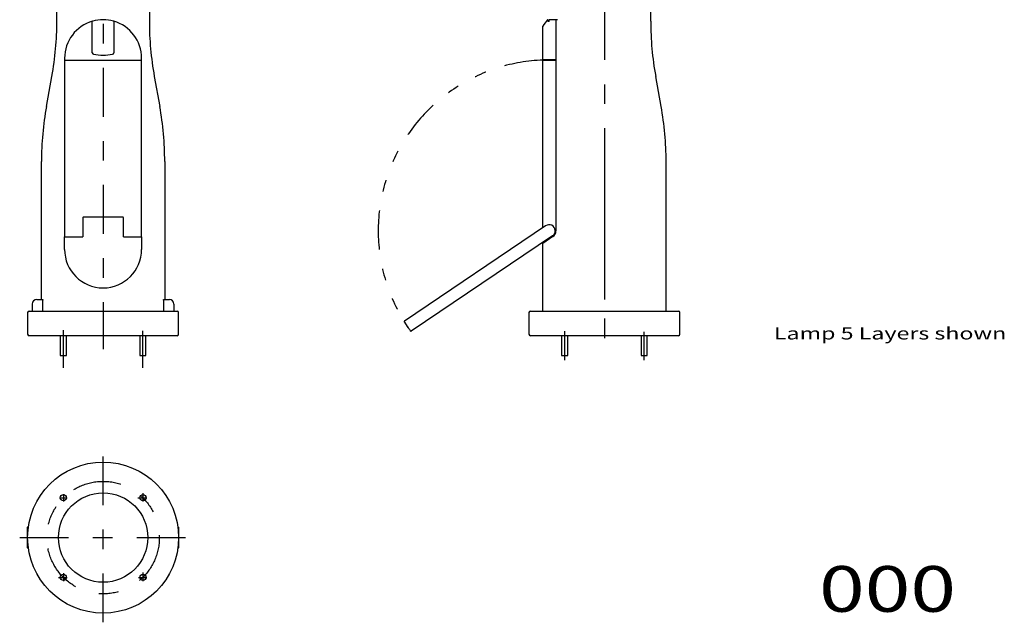
# Model space of a CAD drawing. Extents: x -283 to 356, y -431 to 431.
# Drawn here: x -283 to 356, y -431 to -40 of the extents above; entities that cross this region are included whole.
import ezdxf
from ezdxf.enums import TextEntityAlignment as Align

# ---------------------------------------------------------------- set-up
doc = ezdxf.new("R2010")
doc.units = 0
doc.header["$MEASUREMENT"] = 0
doc.linetypes.add('CENTERX2', pattern=[75.963703, 31.651543, -15.825771, 12.660617, -15.825771])
doc.linetypes.add('PHANTOM', pattern=[78.495826, 25.321234, -12.660617, 7.59637, -12.660617, 7.59637, -12.660617])
doc.layers.add('LAYER0002', color=7, linetype='CONTINUOUS')
doc.styles.get("Standard").update_dxf_attribs({"font": 'txt.shx', "bigfont": 'bigfont.shx'})

msp = doc.modelspace()

# ---------------------------------------------------------------- linework, layer by layer
at = {"layer": 'LAYER0002', "color": 7, "linetype": 'CENTERX2'}
for p, q in [((-228.48, 308.96), (-228.48, -253.32)), ((96.94, 269.81), (96.94, -252.16)), ((-254.29, -265.49), (-254.29, -241.05)), ((-202.67, -265.49), (-202.67, -241.38)), ((71.13, -260.49), (71.13, -241.72)), ((122.75, -260.49), (122.75, -242.11)), ((-228.48, -430.53), (-228.48, -320.46)), ((-256.75, -349.77), (-251.79, -349.77)), ((-254.29, -347.46), (-254.29, -352.27)), ((-205.89, -349.77), (-200.17, -349.77)), ((-202.67, -346.86), (-202.67, -352.27)), ((-282.63, -375.58), (-171.51, -375.58)), ((-257.37, -401.39), (-251.79, -401.39)), ((-254.29, -398.75), (-254.29, -403.89)), ((-205.62, -401.39), (-200.17, -401.39)), ((-202.67, -398.33), (-202.67, -403.89))]:
    msp.add_line(p, q, dxfattribs=at)
at = {"layer": 'LAYER0002', "color": 7, "linetype": 'CONTINUOUS'}
for p, q in [((-258.48, -40.56), (-258.48, 116.41)), ((-198.48, 116.41), (-198.48, -40.56)), ((126.94, -40.56), (126.94, 116.41)), ((-235.48, -44.99), (-235.48, -40.82)), ((-221.48, -40.82), (-221.48, -44.99)), ((56.94, -65.29), (56.94, -43.88)), ((60.44, -39.59), (60.08, -39.59)), ((60.44, -40.75), (60.44, -39.59)), ((60.94, -40.75), (60.44, -40.75)), ((66.49, -39.59), (60.94, -39.59)), ((60.94, -40.75), (60.94, -39.59)), ((65.44, -39.59), (65.44, -64.59)), ((-235.48, -61.02), (-235.48, -44.99)), ((-221.48, -44.99), (-221.48, -61.02)), ((-253.48, -64.65), (-253.48, -180.53)), ((-253.48, -65.79), (-203.48, -65.79)), ((-203.48, -180.53), (-203.48, -64.59)), ((56.94, -174.47), (56.94, -66.09)), ((65.44, -65.59), (57.24, -65.59)), ((57.24, -65.79), (57.27, -65.79)), ((57.27, -65.79), (65.44, -65.79)), ((65.44, -64.59), (65.44, -176.59)), ((-265.26, -95.85), (-261.71, -76.34)), ((-195.26, -76.34), (-191.71, -95.85)), ((133.71, -95.85), (130.17, -76.34)), ((-268.48, -221.09), (-268.48, -131.63)), ((-188.48, -131.63), (-188.48, -221.09)), ((96.94, -131.63), (96.94, -221.09)), ((136.94, -228.59), (136.94, -131.63)), ((-241.68, -168.25), (-241.68, -180.53)), ((-241.18, -167.59), (-215.78, -167.59)), ((-215.28, -180.53), (-215.28, -168.25)), ((58.7, -173.28), (-32.91, -235.07)), ((-253.48, -188.59), (-253.48, -180.53)), ((-253.48, -180.53), (-241.68, -180.53)), ((-215.28, -180.53), (-203.48, -180.53)), ((-203.48, -180.53), (-203.48, -188.59)), ((63.18, -179.91), (-28.43, -241.7)), ((63.46, -180.32), (56.94, -184.72)), ((56.94, -228.59), (56.94, -184.12)), ((-271.48, -221.09), (-270.82, -221.09)), ((-270.82, -221.09), (-267.77, -221.09)), ((-267.77, -221.09), (-267.77, -221.1)), ((-267.77, -221.1), (-267.77, -221.1)), ((-267.77, -221.1), (-267.76, -221.1)), ((-267.76, -221.1), (-267.76, -221.1)), ((-267.76, -221.1), (-267.75, -221.11)), ((-267.75, -221.11), (-267.75, -221.11)), ((-267.75, -221.11), (-267.75, -221.11)), ((-267.75, -221.11), (-267.74, -221.12)), ((-267.74, -221.12), (-267.74, -221.12)), ((-267.74, -221.12), (-267.74, -221.13)), ((-267.74, -221.13), (-267.73, -221.14)), ((-267.73, -221.14), (-267.73, -221.15)), ((-267.73, -221.15), (-267.73, -221.16)), ((-267.73, -221.16), (-267.72, -221.17)), ((-267.72, -221.17), (-267.72, -221.18)), ((-267.72, -221.18), (-267.72, -221.19)), ((-267.72, -221.19), (-267.71, -221.2)), ((-267.71, -221.2), (-267.71, -221.21)), ((-267.71, -221.21), (-267.71, -221.23)), ((-267.71, -221.23), (-267.7, -221.24)), ((-267.7, -221.24), (-267.7, -221.25)), ((-267.7, -221.25), (-267.7, -221.27)), ((-267.7, -221.27), (-267.7, -221.28)), ((-267.7, -221.28), (-267.69, -221.3)), ((-267.69, -221.3), (-267.69, -221.31)), ((-267.69, -221.31), (-267.69, -221.33)), ((-267.69, -221.33), (-267.69, -221.35)), ((-267.69, -221.35), (-267.69, -221.37)), ((-267.69, -221.37), (-267.68, -221.38)), ((-267.68, -221.38), (-267.68, -221.4)), ((-267.68, -221.4), (-267.68, -221.42)), ((-267.68, -221.42), (-267.68, -221.44)), ((-267.68, -221.44), (-267.68, -221.46)), ((-267.68, -221.46), (-267.68, -221.48)), ((-267.68, -221.48), (-267.68, -221.5)), ((-267.68, -221.5), (-267.68, -221.52)), ((-267.68, -221.52), (-267.68, -221.53)), ((-267.68, -221.53), (-267.68, -221.55)), ((-267.68, -221.55), (-267.67, -221.57)), ((-267.67, -221.57), (-267.67, -221.59)), ((-267.67, -228.59), (-267.67, -221.59)), ((-189.29, -221.44), (-189.28, -221.42)), ((-189.29, -221.46), (-189.29, -221.44)), ((-189.29, -221.48), (-189.29, -221.46)), ((-189.29, -221.5), (-189.29, -221.48)), ((-189.29, -221.51), (-189.29, -221.5)), ((-189.29, -221.53), (-189.29, -221.51)), ((-189.29, -221.55), (-189.29, -221.53)), ((-189.29, -221.57), (-189.29, -221.55)), ((-189.29, -221.59), (-189.29, -221.57)), ((-189.29, -221.59), (-189.29, -228.59)), ((-189.28, -221.33), (-189.27, -221.31)), ((-189.28, -221.35), (-189.28, -221.33)), ((-189.28, -221.37), (-189.28, -221.35)), ((-189.28, -221.38), (-189.28, -221.37)), ((-189.28, -221.4), (-189.28, -221.38)), ((-189.28, -221.42), (-189.28, -221.4)), ((-189.27, -221.27), (-189.26, -221.25)), ((-189.27, -221.28), (-189.27, -221.27)), ((-189.27, -221.3), (-189.27, -221.28)), ((-189.27, -221.31), (-189.27, -221.3)), ((-189.26, -221.21), (-189.25, -221.2)), ((-189.26, -221.23), (-189.26, -221.21)), ((-189.26, -221.24), (-189.26, -221.23)), ((-189.26, -221.25), (-189.26, -221.24)), ((-189.25, -221.18), (-189.24, -221.17)), ((-189.25, -221.19), (-189.25, -221.18)), ((-189.25, -221.2), (-189.25, -221.19)), ((-189.24, -221.15), (-189.23, -221.14)), ((-189.24, -221.16), (-189.24, -221.15)), ((-189.24, -221.17), (-189.24, -221.16)), ((-189.23, -221.13), (-189.23, -221.12)), ((-189.23, -221.12), (-189.22, -221.12)), ((-189.23, -221.14), (-189.23, -221.13)), ((-189.22, -221.12), (-189.22, -221.11)), ((-189.22, -221.11), (-189.21, -221.11)), ((-189.21, -221.11), (-189.21, -221.1)), ((-189.21, -221.1), (-189.21, -221.1)), ((-189.21, -221.1), (-189.2, -221.1)), ((-189.2, -221.1), (-189.19, -221.09)), ((-189.2, -221.1), (-189.2, -221.1)), ((-189.2, -221.1), (-189.2, -221.1)), ((-189.19, -221.09), (-186.14, -221.09)), ((-186.14, -221.09), (-185.48, -221.09)), ((-277.48, -229.59), (-277.48, -243.59)), ((-276.48, -228.59), (-180.48, -228.59)), ((-274.48, -224.09), (-274.48, -228.59)), ((-182.48, -224.09), (-182.48, -228.59)), ((-179.48, -243.59), (-179.48, -229.59)), ((47.94, -229.59), (47.94, -243.59)), ((48.94, -228.59), (144.94, -228.59)), ((145.94, -243.59), (145.94, -229.59)), ((-33.15, -235.23), (-33.14, -235.22)), ((-33.15, -235.24), (-33.15, -235.23)), ((-30.45, -239.24), (-33.15, -235.24)), ((-33.14, -235.22), (-33.11, -235.21)), ((-33.11, -235.21), (-33.08, -235.19)), ((-33.08, -235.19), (-33.04, -235.16)), ((-33.04, -235.16), (-33, -235.13)), ((-33, -235.13), (-32.95, -235.1)), ((-32.95, -235.1), (-32.91, -235.07)), ((-30.44, -239.26), (-30.45, -239.24)), ((-30.43, -239.28), (-30.44, -239.26)), ((-30.42, -239.3), (-30.43, -239.28)), ((-30.4, -239.31), (-30.42, -239.3)), ((-30.39, -239.33), (-30.4, -239.31)), ((-30.38, -239.34), (-30.39, -239.33)), ((-30.37, -239.36), (-30.38, -239.34)), ((-30.37, -239.37), (-30.37, -239.36)), ((-30.17, -239.67), (-30.37, -239.37)), ((-29.97, -239.96), (-30.17, -239.67)), ((-29.77, -240.25), (-29.97, -239.96)), ((-29.59, -240.53), (-29.77, -240.25)), ((-29.4, -240.8), (-29.59, -240.53)), ((-29.22, -241.07), (-29.4, -240.8)), ((-29.04, -241.34), (-29.22, -241.07)), ((-28.87, -241.59), (-29.04, -241.34)), ((-28.87, -241.59), (-28.85, -241.62)), ((-180.48, -244.59), (-276.48, -244.59)), ((-256.29, -244.59), (-256.29, -257.49)), ((-252.29, -257.49), (-252.29, -244.59)), ((-204.67, -244.59), (-204.67, -257.49)), ((-200.67, -257.49), (-200.67, -244.59)), ((144.94, -244.59), (48.94, -244.59)), ((69.13, -244.59), (69.13, -257.49)), ((73.13, -257.49), (73.13, -244.59)), ((120.75, -244.59), (120.75, -257.49)), ((124.75, -257.49), (124.75, -244.59)), ((-256.29, -257.49), (-254.29, -257.49)), ((-254.29, -257.49), (-252.29, -257.49)), ((-204.67, -257.49), (-202.67, -257.49)), ((-202.67, -257.49), (-200.67, -257.49)), ((69.13, -257.49), (73.13, -257.49)), ((120.75, -257.49), (124.75, -257.49)), ((-276.94, -368.28), (-277.48, -368.83)), ((-277.48, -382.33), (-277.48, -368.83)), ((-179.48, -368.83), (-180.03, -368.28)), ((-179.48, -368.83), (-179.48, -382.33)), ((-277.48, -382.33), (-276.94, -382.87)), ((-180.03, -382.87), (-179.48, -382.33))]:
    msp.add_line(p, q, dxfattribs=at)
for centre, radius in [((-228.48, -375.58), 49), ((-228.48, -375.58), 29), ((-254.29, -349.77), 2), ((-202.67, -349.77), 2), ((-254.29, -401.39), 2), ((-202.67, -401.39), 2)]:
    msp.add_circle(centre, radius, dxfattribs=at)
at = {"layer": 'LAYER0002', "color": 7, "linetype": 'CENTERX2'}
msp.add_circle((-228.48, -375.58), 36.5, dxfattribs=at)
at = {"layer": 'LAYER0002', "color": 7, "linetype": 'CONTINUOUS'}
for centre, radius, start, end in [((-458.48, -40.56), 200, 349.69515, 360), ((-228.48, -64.59), 24.99, 105.90962, 179.99998), ((-235.18, -40.82), 0.3, 105.73896, 180.00089), ((-228.48, -64.59), 25, 74.26104, 105.73896), ((-221.78, -40.82), 0.3, 359.99911, 434.26104), ((-228.48, -64.59), 25, 0, 74.02035), ((1.52, -40.56), 200, 180, 190.30485), ((57.24, -43.88), 0.3, 148.03819, 180), ((90.92, -64.89), 40, 140.96829, 148.03819), ((60.08, -39.89), 0.3, 90.00025, 140.96829), ((326.94, -40.56), 200, 180, 190.30485), ((-234.48, -61.02), 1, 180.00027, 259.01942), ((-228.48, -30.09), 32.5, 259.01942, 280.98058), ((-222.48, -61.02), 1, 280.98058, 360), ((57.24, -65.29), 0.3, 180, 270), ((57.24, -66.09), 0.3, 90, 180.00064), ((-68.48, -131.63), 200, 169.69515, 180), ((-388.48, -131.63), 200, 360, 370.30485), ((-63.06, -131.63), 200, 0, 10.30485), ((60.94, -176.59), 4, 303.99996, 483.99997), ((60.94, -176.59), 4.5, 304, 360), ((-228.48, -188.59), 25, 180, 270), ((-228.48, -188.59), 25, 270, 360), ((-271.48, -224.09), 3, 90, 179.99999), ((-185.48, -224.09), 3, 0, 90), ((-276.48, -229.59), 1, 90, 180), ((-180.48, -229.59), 1, 0, 90), ((48.94, -229.59), 1, 90, 180), ((144.94, -229.59), 1, 0, 90), ((-28.6, -241.45), 0.3, 214, 304.00108), ((-276.48, -243.59), 1, 180, 270), ((-180.48, -243.59), 1, 270, 360), ((48.94, -243.59), 1, 180, 270), ((144.94, -243.59), 1, 270, 360)]:
    msp.add_arc(centre, radius, start, end, dxfattribs=at)
at = {"layer": 'LAYER0002', "color": 7, "linetype": 'PHANTOM'}
msp.add_arc((60.94, -176.59), 110.87, 92.06754, 211.92685, dxfattribs=at)
at = {"layer": 'LAYER0002', "color": 7, "linetype": 'CONTINUOUS'}
for centre, major_axis, start_param, end_param in [((-241.18, -168.25), (0, -0.653), 3.141592, 4.712389), ((-215.78, -168.25), (0, 0.653), 4.712389, 6.283185)]:
    msp.add_ellipse(centre, major_axis=major_axis, ratio=0.766044, start_param=start_param, end_param=end_param, dxfattribs=at)

# ---------------------------------------------------------------- texts
at = {"layer": 'LAYER0002', "color": 7}
for s, height, p, p2 in [('Lamp 5 Layers shown', 7.9375, (206.9, -247.05), (357.72, -247.05)), ('000', 29.633, (236.21, -423.7), (325.11, -423.7))]:
    msp.add_text(s, height=height, dxfattribs=at).set_placement(p, p2, align=Align.FIT)

doc.saveas('drawing.dxf')
